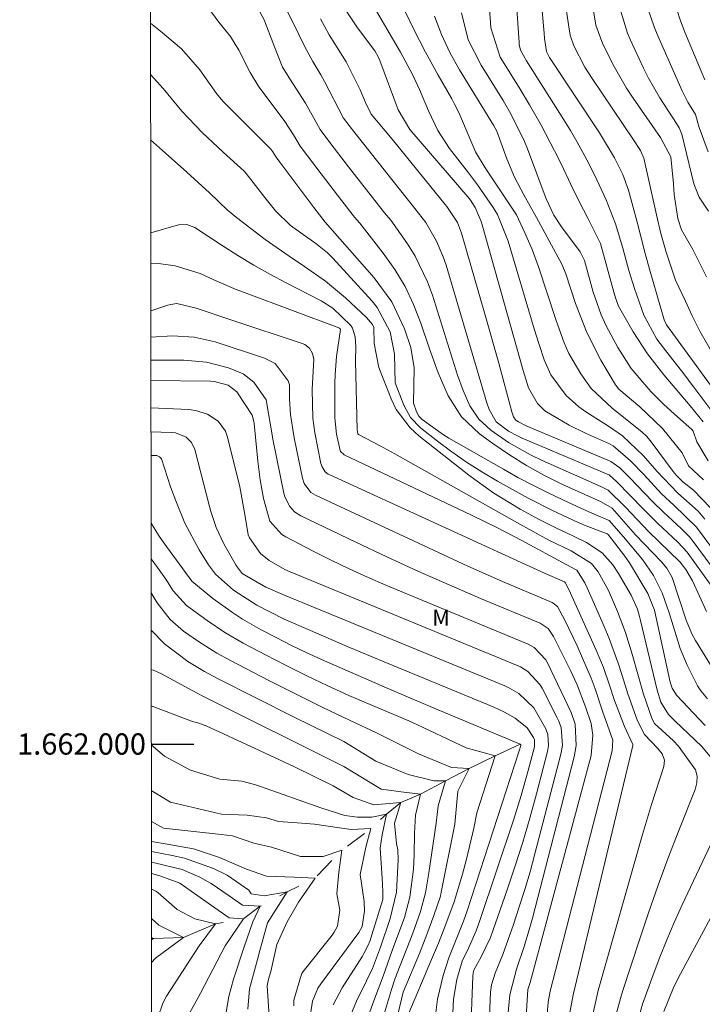
# Model space of a CAD drawing. Units: metres. Extents: x 288424 to 288939, y 1661601 to 1662166.
# Drawn here: x 288428 to 288492, y 1661975 to 1662068 of the extents above; entities that cross this region are included whole.
import ezdxf
from ezdxf.enums import TextEntityAlignment as Align

# ---------------------------------------------------------------- set-up
doc = ezdxf.new("R2010")
doc.units = ezdxf.units.M
doc.header["$MEASUREMENT"] = 0
doc.linetypes.add('Intermitente', pattern=[48, 15, -2, 2, -2, 2, -2, 2, -2, 2, -2, 15])
for name, color, linetype, lineweight in [('Articulacao', 7, 'Continuous', 18), ('Coordenadas', 7, 'Continuous', 9), ('Rio_Intermitente', 5, 'Intermitente', 9)]:
    doc.layers.add(name, color=color, linetype=linetype, lineweight=lineweight)
for name, color, linetype, lineweight, true_color in [('Curvas_Intermediarias', 7, 'Continuous', 9, 0x783c14), ('Curvas_Mestras', 7, 'Continuous', 20, 0x783c14), ('Topon_Vegetacao', 7, 'Continuous', 9, 0x00ff33)]:
    doc.layers.add(name, color=color, linetype=linetype, lineweight=lineweight, true_color=true_color)
doc.layers.add('Malha', color=7, linetype='Continuous')
doc.styles.add('Arial', font='arial.ttf', dxfattribs={"height": 1.5})

msp = doc.modelspace()

# ---------------------------------------------------------------- linework, layer by layer
at = {"layer": 'Articulacao', "flags": 128}
msp.add_lwpolyline([(288440.319, 1662160.603), (288921.972, 1662161.099), (288922.531, 1661606.826), (288440.902, 1661606.329), (288440.319, 1662160.603)], close=True, dxfattribs=at)
at = {"layer": 'Curvas_Intermediarias', "flags": 128}
for points, elevation in [([(288493.308, 1662031.224), (288491.536, 1662033.607), (288490.384, 1662035.121), (288489.206, 1662036.615), (288488.06, 1662038.129), (288486.826, 1662040.367), (288485.939, 1662042.875), (288485.431, 1662044.577), (288484.867, 1662046.671), (288484.175, 1662048.987), (288483.299, 1662051.238), (288482.421, 1662053.105), (288481.645, 1662054.638), (288480.521, 1662056.726), (288479.921, 1662057.749), (288479.304, 1662058.762), (288475.804, 1662064.306), (288475.233, 1662065.338), (288475.105, 1662065.858), (288475.086, 1662066.036), (288474.312, 1662077.463)], 172), ([(288492.405, 1662030.317), (288491.187, 1662031.852), (288488.717, 1662034.767), (288487.187, 1662036.727), (288485.822, 1662038.806), (288484.447, 1662041.209), (288484.157, 1662041.994), (288483.997, 1662042.528), (288482.737, 1662047.11), (288481.569, 1662049.502), (288480.739, 1662051.084), (288479.953, 1662052.688), (288479.038, 1662054.624), (288478.439, 1662055.849), (288477.169, 1662058.263), (288476.083, 1662060.162), (288475.108, 1662061.799), (288473.315, 1662064.678), (288472.439, 1662067.421), (288471.795, 1662076.684)], 171), ([(288494.186, 1662032.275), (288488.974, 1662039.469), (288488.746, 1662039.946), (288487.371, 1662044.708), (288486.969, 1662046.178), (288486.196, 1662049.125), (288485.375, 1662052.141), (288484.861, 1662053.609), (288484.08, 1662055.185), (288482.672, 1662057.536), (288477.952, 1662064.643), (288477.656, 1662065.21), (288477.489, 1662066.408), (288477.438, 1662066.936), (288476.619, 1662076.423)], 173), ([(288492.571, 1662021.174), (288491.953, 1662021.921), (288490.03, 1662023.631), (288488.056, 1662025.701), (288486.799, 1662027.132), (288484.83, 1662029.008), (288483.507, 1662029.931), (288481.375, 1662031.269), (288480.71, 1662031.735), (288479.509, 1662032.811), (288478.073, 1662034.766), (288477.459, 1662036.163), (288476.975, 1662037.628), (288476.521, 1662039.102), (288474.054, 1662047.353), (288473.057, 1662049.838), (288472.668, 1662050.512), (288471.178, 1662052.646), (288470.335, 1662053.762), (288468.555, 1662056.052), (288467.437, 1662057.755), (288466.561, 1662059.599), (288465.724, 1662061.613), (288465.052, 1662063.038), (288463.929, 1662065.12), (288460.697, 1662070.701)], 167), ([(288494.249, 1662035.114), (288492.087, 1662038.875), (288491.378, 1662040.319), (288490.747, 1662041.699), (288489.799, 1662043.674), (288488.94, 1662046.29), (288488.437, 1662048.048), (288488.017, 1662049.827), (288486.829, 1662055.151), (288486.502, 1662055.869), (288485.851, 1662056.886), (288481.962, 1662062.651), (288481.286, 1662063.72), (288480.237, 1662065.723), (288479.912, 1662066.735), (288479.764, 1662067.521), (288479.219, 1662071.348)], 174), ([(288492.916, 1662050.166), (288492.038, 1662051.476), (288491.543, 1662052.73), (288490.403, 1662057.4), (288490.143, 1662058.006), (288489.888, 1662058.432), (288488.319, 1662060.83), (288487.278, 1662062.683), (288486.806, 1662063.638), (288485.575, 1662066.278), (288485.297, 1662066.92), (288484.481, 1662069.592)], 176), ([(288492.573, 1662062.542), (288492.22, 1662063.333), (288490.686, 1662067.022), (288490.275, 1662068.083), (288489.573, 1662070.243)], 178), ([(288494.251, 1662005.576), (288491.698, 1662009.745), (288491.357, 1662010.361), (288490.824, 1662011.666), (288489.482, 1662015.667), (288488.985, 1662016.569), (288488.492, 1662017.165), (288486.05, 1662019.689), (288483.864, 1662022.197), (288482.799, 1662022.795), (288479.117, 1662024.472), (288477.428, 1662025.308), (288475.778, 1662026.211), (288474.186, 1662027.214), (288472.633, 1662028.283), (288471.372, 1662029.21), (288469.677, 1662030.811), (288468.424, 1662032.777), (288467.468, 1662034.959), (288466.649, 1662037.197), (288465.85, 1662039.611), (288465.166, 1662041.366), (288464.369, 1662043.059), (288463.401, 1662044.662), (288462.32, 1662046.203), (288460.098, 1662049.046), (288459.614, 1662049.611), (288458.416, 1662051.152), (288456.458, 1662053.693), (288454.481, 1662056.299), (288453.857, 1662057.357), (288452.994, 1662058.707), (288450.601, 1662061.885), (288449.783, 1662063.211), (288448.732, 1662065.308), (288447.935, 1662066.622), (288446.839, 1662067.964), (288445.805, 1662069.356)], 162), ([(288492.71, 1662012.465), (288491.4, 1662015.356), (288490.766, 1662016.42), (288490.261, 1662017.106), (288490.178, 1662017.197), (288487.313, 1662019.989), (288486.189, 1662021.128), (288485.104, 1662022.305), (288483.472, 1662023.909), (288482.777, 1662024.246), (288477.258, 1662026.692), (288476.18, 1662027.21), (288474.109, 1662028.393), (288472.436, 1662029.545), (288471.311, 1662030.578), (288470.468, 1662031.852), (288469.827, 1662033.273), (288469.302, 1662034.74), (288466.944, 1662042.255), (288466.482, 1662043.524), (288465.304, 1662045.939), (288464.588, 1662047.085), (288463.038, 1662049.315), (288462.439, 1662050.02), (288459.047, 1662054.342), (288457.375, 1662056.494), (288456.374, 1662057.862), (288454.991, 1662060.331), (288453.524, 1662062.61), (288452.838, 1662063.73), (288452.021, 1662065.79), (288451.114, 1662068.17), (288450.513, 1662069.285)], 163), ([(288493.071, 1662015.062), (288490.895, 1662018.047), (288490.481, 1662018.542), (288490.023, 1662018.998), (288488.149, 1662020.773), (288486.784, 1662022.12), (288484.297, 1662024.686), (288483.581, 1662025.33), (288483.528, 1662025.357), (288475.393, 1662028.796), (288474.95, 1662028.999), (288474.097, 1662029.467), (288472.944, 1662030.341), (288472.292, 1662031.493), (288472.07, 1662032.127), (288468.216, 1662045.083), (288467.956, 1662045.852), (288467.309, 1662047.334), (288466.308, 1662049.085), (288465.272, 1662050.424), (288459.647, 1662057.528), (288458.571, 1662058.923), (288456.777, 1662062.38), (288456.426, 1662063.011), (288455.697, 1662064.26), (288454.942, 1662065.631), (288453.797, 1662067.963), (288453.008, 1662069.505)], 164), ([(288497.005, 1662013.349), (288491.783, 1662020.421), (288489.639, 1662022.479), (288488.492, 1662023.552), (288486.846, 1662025.327), (288485.578, 1662026.655), (288483.953, 1662028.065), (288483.605, 1662028.264), (288481.35, 1662029.256), (288479.808, 1662030.011), (288477.51, 1662031.354), (288476.824, 1662032.048), (288475.993, 1662033.53), (288475.478, 1662035.178), (288471.621, 1662048.892), (288471.525, 1662049.195), (288470.97, 1662050.524), (288470.534, 1662051.197), (288470.282, 1662051.509), (288464.804, 1662057.852), (288463.726, 1662059.708), (288461.981, 1662064.363), (288461.811, 1662064.763), (288461.534, 1662065.272), (288459.88, 1662067.421), (288458.588, 1662069.392)], 166), ([(288493.112, 1662022.241), (288491.513, 1662023.893), (288490.512, 1662024.683), (288489.905, 1662025.268), (288489.595, 1662025.662), (288487.528, 1662028.441), (288487.108, 1662028.95), (288486.626, 1662029.399), (288483.842, 1662031.608), (288481.875, 1662033.481), (288480.901, 1662034.853), (288479.779, 1662036.762), (288479.327, 1662037.771), (288478.575, 1662039.864), (288476.906, 1662044.922), (288476.321, 1662046.544), (288475.639, 1662048.127), (288474.838, 1662049.809), (288474.478, 1662050.397), (288471.908, 1662054.246), (288470.988, 1662055.767), (288469.42, 1662059.469), (288468.995, 1662060.314), (288468.765, 1662060.728), (288467.477, 1662062.961), (288466.279, 1662065.12), (288465.152, 1662067.317), (288464.367, 1662068.953)], 168), ([(288492.877, 1662055.741), (288492.047, 1662058.034), (288491.675, 1662059.264), (288490.965, 1662060.439), (288490.427, 1662061.491), (288488.16, 1662066.661), (288487.812, 1662067.511), (288487.217, 1662069.245)], 177), ([(288492.806, 1662004.263), (288492.191, 1662005.005), (288491.885, 1662005.492), (288490.893, 1662007.419), (288490.252, 1662008.988), (288489.21, 1662012.357), (288488.563, 1662014.227), (288487.737, 1662015.877), (288486.705, 1662017.364), (288484.901, 1662019.492), (288483.552, 1662021.051), (288481.709, 1662021.834), (288479.194, 1662022.989), (288477.776, 1662023.665), (288476.371, 1662024.365), (288474.984, 1662025.102), (288473.611, 1662025.864), (288468.469, 1662028.803), (288467.967, 1662029.105), (288465.969, 1662030.557), (288465.658, 1662030.879), (288465.443, 1662031.27), (288465.148, 1662032.091), (288465.209, 1662035.43), (288464.909, 1662037.329), (288464.325, 1662039.09), (288463.12, 1662041.626), (288461.466, 1662043.895), (288456.844, 1662049.128), (288455.784, 1662050.514), (288452.586, 1662054.784), (288452.242, 1662055.26), (288451.909, 1662055.765), (288451.721, 1662056.006), (288447.232, 1662060.529), (288446.638, 1662061.253), (288445.055, 1662063.486), (288443.345, 1662065.434), (288441.353, 1662067.112), (288440.416, 1662067.86)], 161), ([(288492.448, 1662024.869), (288491.025, 1662026.19), (288490.423, 1662027.419), (288488.596, 1662029.716), (288486.438, 1662031.74), (288484.471, 1662033.42), (288484.17, 1662033.8), (288482.797, 1662036.148), (288481.466, 1662038.747), (288480.409, 1662041.47), (288479.483, 1662044.252), (288479.132, 1662045.118), (288478.922, 1662045.534), (288476.723, 1662049.578), (288475.53, 1662051.694), (288474.671, 1662053.368), (288473.944, 1662055.103), (288472.985, 1662057.702), (288472.679, 1662058.264), (288469.501, 1662063.481), (288468.586, 1662065.104), (288467.782, 1662066.785), (288467.137, 1662068.527)], 169), ([(288493.648, 1661998.146), (288492.281, 1661999.765), (288489.791, 1662002.149), (288489.154, 1662002.783), (288488.431, 1662003.947), (288488.074, 1662005.065), (288486.527, 1662011.642), (288486.436, 1662011.995), (288486.221, 1662012.69), (288485.64, 1662014.023), (288484.445, 1662016.055), (288483.903, 1662016.872), (288482.904, 1662018.006), (288481.421, 1662018.987), (288480.206, 1662019.574), (288478.538, 1662020.342), (288476.912, 1662021.163), (288475.178, 1662022.12), (288472.715, 1662023.624), (288470.374, 1662025.313), (288465.645, 1662029.006), (288464.83, 1662029.758), (288463.53, 1662031.507), (288463.046, 1662032.505), (288461.909, 1662035.434), (288461.471, 1662037.693), (288461.414, 1662039.223), (288461.295, 1662039.492), (288460.744, 1662040.156), (288458.751, 1662042.013), (288456.88, 1662043.569), (288454.892, 1662044.971), (288453.464, 1662045.916), (288451.205, 1662047.511), (288448.505, 1662049.565), (288447.619, 1662050.294), (288445.962, 1662051.887), (288443.84, 1662053.825), (288441.813, 1662055.616), (288440.428, 1662056.88)], 159), ([(288484.231, 1661974.552), (288484.628, 1661976.045), (288484.854, 1661976.784), (288486.375, 1661981.477), (288487.252, 1661984.097), (288488.165, 1661986.704), (288489.128, 1661989.293), (288490.126, 1661991.869), (288491.656, 1661995.703), (288491.805, 1661996.341), (288491.833, 1661996.968), (288491.679, 1661997.575), (288490.099, 1661999.795), (288489.604, 1662000.286), (288487.826, 1662001.923), (288487.602, 1662002.348), (288486.784, 1662004.708), (288485.745, 1662008.447), (288485.113, 1662010.484), (288484.358, 1662012.48), (288483.506, 1662014.437), (288482.521, 1662016.201), (288481.91, 1662016.984), (288479.984, 1662018.186), (288477.878, 1662019.2), (288475.176, 1662020.698), (288463.389, 1662027.334), (288462.028, 1662028.07), (288459.97, 1662029.144), (288459.933, 1662029.192), (288459.866, 1662029.574), (288459.694, 1662036.056), (288459.722, 1662037.381), (288459.682, 1662038.33), (288459.414, 1662039.157), (288459.255, 1662039.397), (288457.575, 1662041.022), (288456.461, 1662041.719), (288453.193, 1662043.413), (288451.655, 1662044.24), (288450.134, 1662045.096), (288448.64, 1662045.997), (288447.162, 1662046.928), (288444.573, 1662048.614), (288443.837, 1662048.908), (288443.05, 1662048.873), (288440.437, 1662048.14)], 158), ([(288482.015, 1661974.539), (288482.547, 1661976.779), (288486.698, 1661991.485), (288487.552, 1661994.303), (288488.705, 1661997.879), (288488.76, 1661998.488), (288488.545, 1661999.062), (288488.153, 1661999.591), (288486.878, 1662000.889), (288486.233, 1662002.19), (288485.317, 1662004.726), (288484.799, 1662006.444), (288484.422, 1662007.618), (288483.571, 1662009.931), (288483.097, 1662011.07), (288481.503, 1662014.714), (288481.288, 1662015.171), (288480.51, 1662016.362), (288479.527, 1662016.904), (288475.336, 1662019.149), (288472.986, 1662020.379), (288470.605, 1662021.548), (288458.642, 1662027.231), (288458.558, 1662027.279), (288458.295, 1662027.553), (288458.25, 1662027.638), (288457.916, 1662029.182), (288457.75, 1662030.7), (288457.77, 1662033.934), (288457.794, 1662034.787), (288457.925, 1662036.486), (288458.285, 1662039.023), (288458.273, 1662039.085), (288458.197, 1662039.159), (288458.139, 1662039.195), (288449.404, 1662042.447), (288448.481, 1662042.803), (288446.657, 1662043.566), (288445.086, 1662044.285), (288442.743, 1662045.032), (288441.154, 1662045.225), (288440.44, 1662045.283)], 157), ([(288479.835, 1661974.545), (288480.183, 1661976.393), (288485.791, 1661999.863), (288485.779, 1661999.956), (288485.02, 1662001.65), (288484.06, 1662004.101), (288483.6, 1662005.543), (288483.019, 1662007.2), (288482.345, 1662008.82), (288479.766, 1662014.538), (288479.439, 1662015.192), (288479.373, 1662015.261), (288477.558, 1662016.052), (288457.287, 1662025.331), (288457.131, 1662025.418), (288456.858, 1662025.638), (288456.561, 1662026.08), (288456.452, 1662026.418), (288455.877, 1662029.281), (288455.68, 1662030.681), (288455.637, 1662033.37), (288455.776, 1662036.236), (288455.656, 1662036.775), (288455.371, 1662037.257), (288454.949, 1662037.598), (288454.695, 1662037.714), (288448.076, 1662039.897), (288444.711, 1662041.037), (288442.885, 1662041.458), (288442.331, 1662041.389), (288442.059, 1662041.317), (288440.445, 1662040.794)], 156), ([(288475.672, 1661972.777), (288475.923, 1661976.894), (288476.131, 1661977.537), (288481.888, 1661998.923), (288482.037, 1662000.832), (288481.879, 1662001.941), (288481.354, 1662003.499), (288480.547, 1662005.564), (288479.92, 1662006.909), (288478.338, 1662010.124), (288477.814, 1662010.862), (288477.07, 1662011.367), (288471.477, 1662013.711), (288468.515, 1662014.978), (288465.567, 1662016.277), (288462.639, 1662017.62), (288459.725, 1662018.994), (288454.548, 1662021.484), (288453.975, 1662021.855), (288453.513, 1662022.358), (288453.058, 1662023.28), (288452.966, 1662023.614), (288451.942, 1662028.556), (288451.295, 1662032.412), (288450.144, 1662034.068), (288449.127, 1662034.863), (288447.765, 1662035.415), (288445.688, 1662035.958), (288443.549, 1662036.143), (288440.45, 1662036.145)], 154), ([(288474.033, 1661974.414), (288474.22, 1661976.375), (288474.839, 1661978.797), (288475.573, 1661980.944), (288476.109, 1661982.714), (288476.352, 1661983.607), (288480.278, 1661998.777), (288480.463, 1661999.871), (288480.367, 1662001.863), (288480.002, 1662002.964), (288477.774, 1662007.636), (288477.618, 1662007.923), (288476.518, 1662009.1), (288475.945, 1662009.405), (288462.566, 1662014.967), (288460.831, 1662015.714), (288459.109, 1662016.49), (288457.408, 1662017.309), (288455.72, 1662018.158), (288453.139, 1662019.496), (288452.773, 1662019.722), (288451.648, 1662020.988), (288451.041, 1662023.099), (288450.745, 1662024.865), (288450.525, 1662026.643), (288450.164, 1662030.169), (288450.135, 1662030.375), (288449.981, 1662030.975), (288448.527, 1662033.155), (288447.723, 1662033.799), (288446.39, 1662034.13), (288446.061, 1662034.149), (288440.452, 1662034.231)], 153), ([(288472.278, 1661973.562), (288472.416, 1661976.643), (288472.433, 1661976.871), (288472.499, 1661977.323), (288472.842, 1661978.413), (288473.574, 1661980.191), (288474.563, 1661983.015), (288475.114, 1661984.659), (288475.637, 1661986.312), (288476.121, 1661987.976), (288476.577, 1661989.649), (288479.02, 1661999.043), (288479.161, 1661999.869), (288479.056, 1662001.545), (288478.811, 1662002.203), (288478.657, 1662002.521), (288477.25, 1662005.254), (288477.039, 1662005.613), (288475.914, 1662006.819), (288475.213, 1662007.258), (288474.836, 1662007.436), (288453.557, 1662016.215), (288453.053, 1662016.44), (288451.58, 1662017.271), (288450.774, 1662017.944), (288449.741, 1662019.422), (288449.603, 1662019.699), (288449.299, 1662021.614), (288448.832, 1662024.207), (288447.672, 1662028.882), (288447.461, 1662029.443), (288446.787, 1662030.382), (288445.783, 1662031.048), (288444.636, 1662031.411), (288444.029, 1662031.487), (288440.454, 1662031.648)], 152), ([(288470.522, 1661972.38), (288470.751, 1661978.142), (288470.776, 1661978.456), (288470.846, 1661978.719), (288471.538, 1661979.974), (288472.39, 1661981.785), (288472.626, 1661982.41), (288473.973, 1661986.283), (288474.721, 1661988.518), (288475.433, 1661990.765), (288476.092, 1661993.027), (288476.715, 1661995.301), (288477.763, 1661999.31), (288477.859, 1661999.867), (288477.81, 1662000.883), (288477.621, 1662001.443), (288476.489, 1662003.394), (288475.06, 1662004.755), (288474.197, 1662005.254), (288473.742, 1662005.463), (288453.089, 1662013.981), (288451.274, 1662014.762), (288449.047, 1662016.068), (288448.476, 1662016.812), (288447.308, 1662018.831), (288446.592, 1662020.374), (288446.081, 1662021.898), (288445.951, 1662022.372), (288444.572, 1662027.735), (288444.273, 1662028.384), (288443.765, 1662028.887), (288442.76, 1662029.293), (288442.395, 1662029.337), (288440.457, 1662029.402)], 151), ([(288467.137, 1661973.727), (288467.402, 1661975.993), (288467.943, 1661978.21), (288468.472, 1661979.881), (288469.858, 1661983.336), (288470.196, 1661984.294), (288475.106, 1661999.346), (288475.253, 1661999.863), (288475.242, 1661999.924), (288475.185, 1661999.996), (288466.716, 1662003.539), (288462.681, 1662005.262), (288456.491, 1662007.97), (288455.054, 1662008.623), (288453.631, 1662009.302), (288452.226, 1662010.02), (288450.834, 1662010.763), (288449.075, 1662011.764), (288448.12, 1662012.366), (288446.29, 1662013.691), (288444.314, 1662015.326), (288441.666, 1662018.938), (288441.17, 1662019.659), (288440.466, 1662020.777)], 149), ([(288464.61, 1661974.446), (288466.863, 1661979.714), (288467.504, 1661981.246), (288468.12, 1661982.788), (288468.994, 1661985.142), (288469.758, 1661987.733), (288470.155, 1661989.17), (288470.835, 1661992.07), (288471.118, 1661993.534), (288472.827, 1661998.879), (288470.098, 1661999.655), (288464.931, 1662002.083), (288459.084, 1662004.572), (288457.095, 1662005.477), (288455.12, 1662006.411), (288453.167, 1662007.388), (288451.227, 1662008.394), (288449.143, 1662009.504), (288447.404, 1662010.505), (288445.735, 1662011.619), (288443.8, 1662013.027), (288442.559, 1662014.416), (288441.846, 1662015.52), (288441.08, 1662016.612), (288440.469, 1662017.438)], 148), ([(288463.531, 1661973.865), (288464.194, 1661976.635), (288465.708, 1661980.291), (288466.413, 1661982.066), (288467.063, 1661983.862), (288467.683, 1661985.669), (288467.776, 1661986.038), (288469.037, 1661992.444), (288469.325, 1661995.562), (288470.393, 1661997.707), (288468.737, 1661997.802), (288465.618, 1661999.064), (288461.682, 1662001.037), (288459.148, 1662002.23), (288456.624, 1662003.444), (288454.116, 1662004.691), (288451.618, 1662005.96), (288447.927, 1662007.866), (288446.657, 1662008.562), (288444.92, 1662009.647), (288443.522, 1662010.61), (288442.258, 1662011.734), (288441.028, 1662013.287), (288440.473, 1662014.24)], 147), ([(288462.329, 1661974.384), (288463.093, 1661976.88), (288463.412, 1661977.86), (288463.89, 1661979.148), (288465.109, 1661982.188), (288465.803, 1661984.232), (288466.283, 1661985.988), (288466.594, 1661987.868), (288467.283, 1661992.539), (288467.476, 1661994.195), (288468.154, 1661996.534), (288467.083, 1661996.533), (288464.646, 1661997.114), (288461.624, 1661998.376), (288458.601, 1662000.223), (288453.94, 1662002.519), (288446.719, 1662006.17), (288445.504, 1662006.82), (288443.934, 1662007.772), (288441.733, 1662009.438), (288440.476, 1662010.715)], 146), ([(288459.267, 1661974.508), (288459.781, 1661975.798), (288460.745, 1661977.698), (288461.301, 1661978.866), (288462.056, 1661980.887), (288462.956, 1661983.567), (288463.56, 1661986.052), (288463.731, 1661989.103), (288463.693, 1661990.041), (288463.565, 1661990.645), (288463.386, 1661992.533), (288463.968, 1661994.482), (288461.435, 1661994.284), (288459.486, 1661994.963), (288457.616, 1661996.067), (288453.951, 1661997.84), (288450.267, 1661999.572), (288445.641, 1662001.714), (288445.473, 1662001.786), (288444.95, 1662001.96), (288444.272, 1662002.143), (288442.556, 1662002.806), (288440.484, 1662003.582)], 144), ([(288457.606, 1661975.447), (288458.455, 1661977.039), (288460.359, 1661980.03), (288460.5, 1661980.264), (288460.874, 1661980.993), (288461.078, 1661981.5), (288461.251, 1661982.019), (288462.259, 1661985.351), (288462.269, 1661986.1), (288462.216, 1661987.379), (288462.026, 1661990.193), (288462.219, 1661991.46), (288462.606, 1661993.409), (288461.242, 1661993.114), (288459.878, 1661993.112), (288458.703, 1661993.255), (288456.45, 1661993.997), (288450.775, 1661996.006), (288450.194, 1661996.192), (288449.014, 1661996.487), (288446.932, 1661996.697), (288444.177, 1661997.538), (288441.726, 1661998.871), (288440.488, 1661999.915)], 143), ([(288455.481, 1661974.558), (288455.67, 1661975.789), (288456.162, 1661977.01), (288456.428, 1661977.417), (288460.021, 1661982.264), (288460.329, 1661982.82), (288460.533, 1661984.274), (288460.516, 1661985.165), (288460.126, 1661987.71), (288460.662, 1661990.288), (288461.146, 1661992.043), (288459.295, 1661991.943), (288458.21, 1661992.115), (288455.837, 1661992.455), (288454.643, 1661992.556), (288452.465, 1661992.699), (288451.32, 1661993.057), (288449.52, 1661993.304), (288447.108, 1661993.382), (288442.289, 1661994.529), (288440.492, 1661995.638)], 142), ([(288486.4, 1661974.392), (288486.705, 1661975.494), (288487.7, 1661978.277), (288488.324, 1661979.927), (288488.978, 1661981.565), (288489.677, 1661983.184), (288490.405, 1661984.79), (288494.531, 1661993.565)], 159), ([(288440.495, 1661992.709), (288441.624, 1661992.079), (288447.052, 1661991.465), (288448.14, 1661991.359), (288450.139, 1661990.663), (288451.796, 1661990.275), (288454.525, 1661989.403), (288456.669, 1661989.406), (288458.421, 1661989.993), (288458.132, 1661987.946), (288457.94, 1661985.9), (288458.235, 1661984.342), (288457.997, 1661982.846), (288457.705, 1661982.272), (288457.518, 1661982.006), (288454.772, 1661978.571), (288454.615, 1661978.332), (288453.911, 1661975.887), (288453.905, 1661975.353)], 141), ([(288440.498, 1661989.876), (288442.45, 1661989.5), (288443.622, 1661989.243), (288446.344, 1661988.269), (288447.622, 1661987.647), (288449.666, 1661986.242), (288449.898, 1661985.907), (288451.121, 1661985.695), (288453.264, 1661986.088), (288451.417, 1661983.163), (288450.602, 1661980.204), (288450.577, 1661980.05), (288449.739, 1661976.966), (288449.58, 1661975.031)], 139), ([(288447.499, 1661974.562), (288447.786, 1661976.227), (288448.22, 1661977.876), (288449.23, 1661980.897), (288450.053, 1661983.258), (288450.732, 1661984.721), (288449.076, 1661984.816), (288447.808, 1661985.691), (288446.109, 1661986.871), (288445.058, 1661987.473), (288443.38, 1661988.174), (288440.785, 1661988.806), (288440.499, 1661988.872)], 138), ([(288440.5, 1661987.802), (288441.305, 1661987.593), (288443.18, 1661986.908), (288444.788, 1661985.784), (288446.153, 1661984.811), (288447.811, 1661983.645), (288449.175, 1661983.549), (288447.425, 1661981.014), (288445.116, 1661976.527), (288444.721, 1661975.789), (288443.093, 1661972.867)], 137), ([(288440.502, 1661986.335), (288440.544, 1661986.319), (288440.983, 1661986.102), (288441.145, 1661985.993), (288442.939, 1661984.417), (288444.596, 1661983.543), (288446.546, 1661983.058), (288444.99, 1661981.01), (288441.932, 1661976.27), (288441.578, 1661975.613), (288441.12, 1661974.217)], 136), ([(288440.507, 1661981.566), (288440.702, 1661981.686), (288440.507, 1661981.797)], 134)]:
    msp.add_lwpolyline(points, dxfattribs=dict(at, elevation=elevation))
at = {"layer": 'Curvas_Mestras', "flags": 128}
for points, elevation in [([(288492.714, 1662043.989), (288491.425, 1662046.564), (288490.367, 1662048.393), (288490.023, 1662049.476), (288489.671, 1662051.734), (288489.609, 1662052.749), (288489.361, 1662055.287), (288488.403, 1662057.086), (288485.833, 1662060.814), (288485.211, 1662061.761), (288484.067, 1662063.713), (288482.973, 1662065.885), (288482.304, 1662067.692), (288482.001, 1662069.595)], 175), ([(288492.881, 1662026.674), (288491.826, 1662028.461), (288491.473, 1662029.446), (288491.345, 1662029.621), (288489.989, 1662030.808), (288488.71, 1662031.97), (288487.494, 1662033.199), (288485.629, 1662035.343), (288484.37, 1662037.315), (288483.277, 1662039.384), (288482.803, 1662040.394), (288482.074, 1662042.525), (288481.259, 1662045.511), (288480.851, 1662046.324), (288479.071, 1662048.684), (288478.358, 1662049.795), (288477.626, 1662051.342), (288475.873, 1662056.041), (288475.605, 1662056.718), (288474.313, 1662059.323), (288473.579, 1662060.581), (288471.509, 1662063.919), (288470.31, 1662066.287), (288469.66, 1662068.848)], 170), ([(288494.308, 1662015.192), (288491.46, 1662019.074), (288491.116, 1662019.508), (288490.344, 1662020.302), (288488.702, 1662021.804), (288487.639, 1662022.837), (288485.512, 1662025.054), (288484.579, 1662025.991), (288483.718, 1662026.61), (288483.452, 1662026.735), (288475.756, 1662029.959), (288475.028, 1662030.317), (288474.787, 1662030.494), (288474.563, 1662030.815), (288474.417, 1662031.264), (288473.172, 1662035.847), (288471.83, 1662040.6), (288469.664, 1662048.084), (288469.287, 1662049.088), (288468.285, 1662050.606), (288468.124, 1662050.808), (288463.162, 1662056.956), (288461.167, 1662059.304), (288460.644, 1662060.41), (288460.138, 1662061.601), (288458.839, 1662064.216), (288457.226, 1662066.781), (288456.394, 1662068.285)], 165), ([(288492.601, 1662001.74), (288489.889, 1662004.609), (288489.494, 1662005.261), (288489.365, 1662005.622), (288489.316, 1662005.808), (288487.819, 1662012.602), (288487.219, 1662014.177), (288485.495, 1662017.055), (288485.047, 1662017.678), (288483.461, 1662019.716), (288483.383, 1662019.782), (288481.547, 1662020.463), (288480.659, 1662020.845), (288478.157, 1662022.006), (288475.945, 1662023.133), (288473.047, 1662024.75), (288471.588, 1662025.618), (288470.157, 1662026.528), (288468.77, 1662027.503), (288467.411, 1662028.52), (288465.806, 1662029.78), (288464.883, 1662030.729), (288464.244, 1662031.888), (288463.443, 1662034.008), (288463.365, 1662036.691), (288462.973, 1662038.807), (288461.737, 1662041.106), (288461.267, 1662041.681), (288457.563, 1662045.734), (288457.065, 1662046.238), (288455.962, 1662047.131), (288453.585, 1662048.809), (288452.176, 1662050.196), (288451.172, 1662051.448), (288449.412, 1662053.721), (288449.22, 1662053.926), (288447.257, 1662055.709), (288445.27, 1662057.574), (288443.378, 1662059.581), (288441.62, 1662061.717), (288440.421, 1662063.038)], 160), ([(288477.569, 1661972.697), (288477.834, 1661975.696), (288477.951, 1661976.385), (288478.031, 1661976.725), (288483.836, 1661999.368), (288483.908, 1662000.371), (288482.952, 1662003.097), (288482.255, 1662005.195), (288481.875, 1662006.201), (288480.545, 1662009.246), (288479.396, 1662011.667), (288478.693, 1662012.949), (288478.312, 1662013.267), (288478.199, 1662013.323), (288473.529, 1662015.306), (288470.284, 1662016.746), (288455.923, 1662023.417), (288455.485, 1662023.693), (288454.87, 1662024.52), (288454.712, 1662025.016), (288453.971, 1662028.68), (288453.874, 1662029.189), (288453.588, 1662031.037), (288453.488, 1662032.478), (288453.482, 1662033.822), (288453.375, 1662034.205), (288452.13, 1662035.81), (288451.156, 1662036.325), (288446.5, 1662037.85), (288444.511, 1662038.315), (288442.472, 1662038.427), (288440.447, 1662038.291)], 155), ([(288468.791, 1661973.383), (288468.917, 1661975.973), (288469.22, 1661977.835), (288469.752, 1661979.554), (288470.323, 1661980.789), (288471.049, 1661982.421), (288471.402, 1661983.387), (288474.566, 1661992.829), (288475.302, 1661995.154), (288475.96, 1661997.503), (288476.533, 1661999.72), (288476.529, 1662000.393), (288476.456, 1662000.626), (288475.864, 1662001.521), (288474.714, 1662002.433), (288473.71, 1662003.002), (288473.191, 1662003.253), (288472.663, 1662003.487), (288462.251, 1662007.797), (288458.86, 1662009.219), (288455.482, 1662010.672), (288453.003, 1662011.767), (288450.417, 1662013.076), (288448.229, 1662014.469), (288446.532, 1662015.996), (288445.876, 1662016.874), (288445.008, 1662018.27), (288443.66, 1662020.801), (288442.786, 1662022.89), (288442.294, 1662024.2), (288441.439, 1662026.85), (288441.249, 1662027.036), (288441.006, 1662027.155), (288440.459, 1662027.169)], 150), ([(288460.634, 1661973.647), (288461.427, 1661975.812), (288462.317, 1661978.153), (288463.148, 1661980.574), (288464.311, 1661983.656), (288464.808, 1661985.565), (288465.152, 1661988.222), (288465.234, 1661989.559), (288465.253, 1661991.592), (288465.334, 1661993.315), (288465.818, 1661995.264), (288464.259, 1661995.457), (288462.115, 1661995.746), (288458.599, 1661997.896), (288445.333, 1662004.515), (288444.413, 1662004.995), (288441.449, 1662006.615), (288440.696, 1662006.937), (288440.48, 1662006.968)], 145), ([(288440.497, 1661990.834), (288441.991, 1661990.577), (288444.472, 1661990.116), (288446.922, 1661989.323), (288449.461, 1661988.226), (288451.313, 1661987.547), (288453.943, 1661987.453), (288455.892, 1661987.359), (288454.337, 1661985.116), (288453.268, 1661983.263), (288452.296, 1661981.118), (288451.734, 1661978.571), (288451.525, 1661977.864), (288451.398, 1661977.224), (288451.571, 1661974.378)], 140), ([(288488.701, 1661974.818), (288489.653, 1661977.13), (288490.266, 1661978.35), (288497.344, 1661991.468)], 160), ([(288440.509, 1661979.419), (288440.9, 1661979.835), (288443.527, 1661981.787), (288441.187, 1661982.953), (288440.505, 1661983.582)], 135)]:
    msp.add_lwpolyline(points, dxfattribs=dict(at, elevation=elevation))
at = {"layer": 'Malha', "flags": 128}
msp.add_lwpolyline([(288440.488, 1662000), (288444.488, 1662000)], dxfattribs=at)
at = {"layer": 'Rio_Intermitente', "flags": 128}
msp.add_lwpolyline([(288475.185, 1661999.996), (288472.827, 1661998.879), (288470.393, 1661997.707), (288468.154, 1661996.534), (288465.818, 1661995.264), (288463.968, 1661994.482), (288462.606, 1661993.409), (288461.146, 1661992.043), (288458.421, 1661989.993), (288455.892, 1661987.359), (288453.263, 1661986.088), (288450.732, 1661984.721), (288449.175, 1661983.549), (288446.546, 1661983.058), (288443.527, 1661981.787), (288440.702, 1661981.686), (288440.507, 1661981.679)], dxfattribs=at)

# ---------------------------------------------------------------- texts
at = {"layer": 'Coordenadas', "style": 'Arial'}
msp.add_text('1.662.000', height=2, dxfattribs=at).set_placement((288439.988, 1662000), align=Align.MIDDLE_RIGHT)
at = {"layer": 'Topon_Vegetacao', "style": 'Arial'}
msp.add_text('M', height=1.5, rotation=359.98257, dxfattribs=at).set_placement((288466.918, 1662011.144))

doc.saveas('drawing.dxf')
